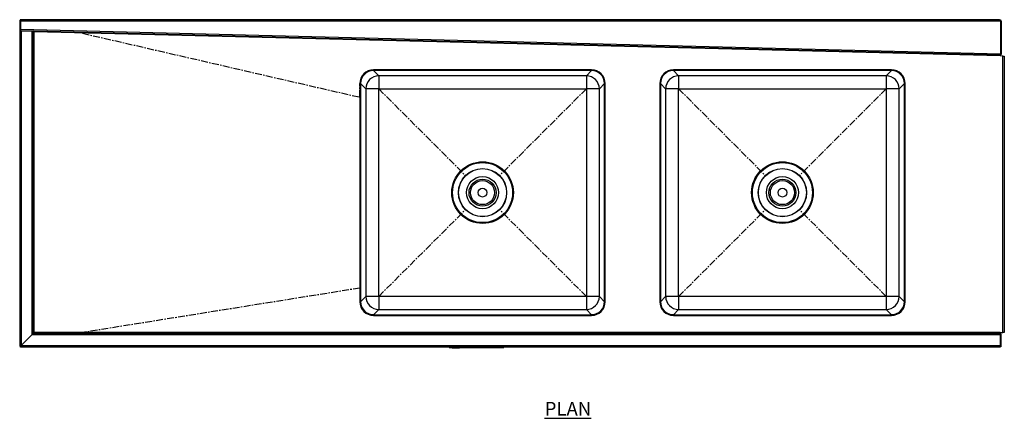
# Model space of a CAD drawing. Units: millimetres. Extents: x 1916 to 5116, y 448 to 3201.
# Drawn here: x 1916 to 3722, y 2470 to 3201 of the extents above; entities that cross this region are included whole.
import ezdxf

# ---------------------------------------------------------------- set-up
doc = ezdxf.new("R2010")
doc.units = ezdxf.units.MM
doc.linetypes.add('CENTERX2', pattern=[20.32, 12.7, -2.54, 2.54, -2.54])
doc.layers.add('01-6-0600-SHELF', color=7, linetype='Continuous')
doc.styles.add('Meassure', font='arial.ttf')

msp = doc.modelspace()

# ---------------------------------------------------------------- linework, layer by layer
at = {"color": 7, "linetype": 'Continuous', "lineweight": 25}
for p, q in [((1915.8, 3198.2), (1915.8, 3180.5)), ((1917, 3198.2), (1915.8, 3198.2)), ((1917, 3198.2), (1917, 3181.1)), ((1917, 3183.3), (1917, 3198.2)), ((3714.6, 3198.2), (1917, 3198.2)), ((1918.5, 3200.9), (1918.5, 3200.9)), ((3713.1, 3200.9), (1918.5, 3200.9)), ((3714.6, 3198.2), (3715.8, 3198.2)), ((3714.6, 3198.2), (3714.6, 3138.6)), ((3715.8, 3198.2), (3715.8, 3137.1)), ((1917, 3180.5), (1915.8, 3180.5)), ((1915.8, 3180.5), (1915.8, 2602.2)), ((1917, 3183.3), (3714.6, 3138.6)), ((1917, 3181), (1917, 3180.5)), ((1917, 3180.6), (1917, 3180.7)), ((3714.5, 3135.9), (1917, 3180.6)), ((1918.5, 3180.5), (1921.1, 3180.5)), ((1918.5, 3180.4), (1938.1, 3179.9)), ((1918.5, 3180.4), (1918.5, 2603.7)), ((1924.8, 3180.3), (1924.8, 3180.4)), ((1938.1, 3179.9), (1938.1, 2623.3)), ((1940.8, 3179.9), (1940.8, 2626)), ((1942.1, 3178.6), (1942.1, 3178.6)), ((3714.5, 3134.4), (1942.3, 3178.4)), ((1942.3, 2627.4), (1942.3, 3178.4)), ((3714.6, 3137.1), (3714.5, 3135.9)), ((3714.5, 3135.9), (3714.5, 3134.4)), ((3719.1, 3134.2), (3714.5, 3134.4)), ((3715.8, 3137.1), (3714.6, 3137.1)), ((3719.1, 2627.4), (3719.1, 3134.2)), ((3719.1, 3134.2), (3721.8, 3134.2)), ((3721.8, 3134.2), (3721.8, 2627.4)), ((2964.8, 3108.9), (2564.8, 3108.9)), ((2964.8, 3108.9), (2564.8, 3108.9)), ((2964.8, 3107.7), (2564.8, 3107.7)), ((2574.4, 3098.1), (2564.8, 3107.7)), ((2964.8, 3107.7), (2955.2, 3098.1)), ((3514.8, 3108.9), (3114.8, 3108.9)), ((3514.8, 3108.9), (3114.8, 3108.9)), ((3124.4, 3098.1), (3114.8, 3107.7)), ((3514.8, 3107.7), (3114.8, 3107.7)), ((3514.8, 3107.7), (3505.2, 3098.1)), ((2955.2, 3098.1), (2574.4, 3098.1)), ((2574.4, 3098.1), (2574.4, 3074.3)), ((2955.2, 3098.1), (2955.2, 3074.3)), ((3505.2, 3098.1), (3124.4, 3098.1)), ((3124.4, 3098.1), (3124.4, 3074.3)), ((3505.2, 3098.1), (3505.2, 3074.3)), ((2539.8, 3084), (2539.8, 2683.9)), ((2539.8, 3083.9), (2539.8, 2683.9)), ((2541, 3084), (2541, 2683.9)), ((2541, 3084), (2550.6, 3074.3)), ((2550.6, 3074.3), (2550.6, 2693.6)), ((2574.4, 3074.3), (2550.6, 3074.3)), ((2574.4, 2693.6), (2574.4, 3074.3)), ((2574.4, 3074.3), (2955.2, 3074.3)), ((2955.2, 3074.3), (2955.2, 2693.6)), ((2979, 3074.3), (2955.2, 3074.3)), ((2979, 3074.3), (2988.6, 3084)), ((2979, 2693.6), (2979, 3074.3)), ((2988.6, 2683.9), (2988.6, 3084)), ((2989.8, 2683.9), (2989.8, 3084)), ((2989.8, 2683.9), (2989.8, 3083.9)), ((3089.8, 3084), (3089.8, 2683.9)), ((3089.8, 3083.9), (3089.8, 2683.9)), ((3091, 3084), (3100.6, 3074.3)), ((3091, 3084), (3091, 2683.9)), ((3100.6, 3074.3), (3100.6, 2693.6)), ((3124.4, 3074.3), (3100.6, 3074.3)), ((3124.4, 2693.6), (3124.4, 3074.3)), ((3124.4, 3074.3), (3505.2, 3074.3)), ((3529, 3074.3), (3505.2, 3074.3)), ((3505.2, 3074.3), (3505.2, 2693.6)), ((3529, 3074.3), (3538.6, 3084)), ((3529, 2693.6), (3529, 3074.3)), ((3538.6, 2683.9), (3538.6, 3084)), ((3539.8, 2683.9), (3539.8, 3084)), ((3539.8, 2683.9), (3539.8, 3083.9)), ((2550.6, 2693.6), (2541, 2683.9)), ((2574.4, 2693.6), (2550.6, 2693.6)), ((2574.4, 2693.6), (2574.4, 2669.8)), ((2955.2, 2693.6), (2574.4, 2693.6)), ((2979, 2693.6), (2955.2, 2693.6)), ((2955.2, 2693.6), (2955.2, 2669.8)), ((2988.6, 2683.9), (2979, 2693.6)), ((3100.6, 2693.6), (3091, 2683.9)), ((3124.4, 2693.6), (3100.6, 2693.6)), ((3124.4, 2693.6), (3124.4, 2669.8)), ((3505.2, 2693.6), (3124.4, 2693.6)), ((3505.2, 2693.6), (3505.2, 2669.8)), ((3529, 2693.6), (3505.2, 2693.6)), ((3538.6, 2683.9), (3529, 2693.6)), ((2564.8, 2660.1), (2574.4, 2669.8)), ((2564.8, 2660.1), (2964.8, 2660.1)), ((2564.8, 2658.9), (2964.8, 2658.9)), ((2564.8, 2658.9), (2964.8, 2658.9)), ((2574.4, 2669.8), (2955.2, 2669.8)), ((2955.2, 2669.8), (2964.8, 2660.1)), ((3114.8, 2660.1), (3124.4, 2669.8)), ((3114.8, 2660.1), (3514.8, 2660.1)), ((3114.8, 2658.9), (3514.8, 2658.9)), ((3114.8, 2658.9), (3514.8, 2658.9)), ((3124.4, 2669.8), (3505.2, 2669.8)), ((3505.2, 2669.8), (3514.8, 2660.1)), ((1938.1, 2623.3), (1918.5, 2603.7)), ((1938.2, 2623.2), (1918.6, 2603.6)), ((3714.5, 2623.2), (1938.2, 2623.2)), ((1940.9, 2625.9), (3714.5, 2625.9)), ((3714.5, 2627.4), (1942.3, 2627.4)), ((3714.5, 2627.4), (3714.5, 2625.9)), ((3714.5, 2627.4), (3719.1, 2627.4)), ((3714.5, 2625.9), (3714.5, 2623.2)), ((3715.7, 2625.3), (3714.5, 2625.3)), ((3714.5, 2623.2), (3714.5, 2603.6)), ((3715.7, 2625.3), (3715.7, 2601.5)), ((3721.8, 2627.4), (3719.1, 2627.4)), ((1917, 2602.2), (1915.8, 2602.2)), ((1917.1, 2602.1), (1917.1, 2600.9)), ((3714.5, 2600.9), (1917.1, 2600.9)), ((1918.6, 2603.6), (3714.5, 2603.6)), ((2703.6, 2599.9), (2703.6, 2600.9)), ((2703.6, 2600.4), (2703.6, 2600.9)), ((2703.7, 2599.9), (2703.7, 2600.9)), ((2703.7, 2600.4), (2703.7, 2600.9)), ((2703.9, 2599.9), (2703.9, 2600.9)), ((2703.9, 2600.4), (2703.9, 2600.9)), ((2704.2, 2599.9), (2704.2, 2600.9)), ((2704.2, 2600.4), (2704.2, 2600.9)), ((2704.6, 2599.9), (2704.6, 2600.9)), ((2704.6, 2600.4), (2704.6, 2600.9)), ((2705.1, 2599.9), (2705.1, 2600.9)), ((2705.1, 2600.4), (2705.1, 2600.9)), ((2705.6, 2599.9), (2705.6, 2600.9)), ((2705.6, 2600.4), (2705.6, 2600.9)), ((2706.2, 2599.9), (2706.2, 2600.9)), ((2706.2, 2600.4), (2706.2, 2600.9)), ((2706.9, 2599.9), (2706.9, 2600.9)), ((2706.9, 2600.4), (2706.9, 2600.9)), ((2800.3, 2599.9), (2800.3, 2600.9)), ((2800.3, 2600.4), (2800.3, 2600.9)), ((2800.9, 2599.9), (2800.9, 2600.9)), ((2800.9, 2600.4), (2800.9, 2600.9)), ((2801.6, 2599.9), (2801.6, 2600.9)), ((2801.6, 2600.4), (2801.6, 2600.9)), ((2802.1, 2599.9), (2802.1, 2600.9)), ((2802.1, 2600.4), (2802.1, 2600.9)), ((2802.6, 2599.9), (2802.6, 2600.9)), ((2802.6, 2600.4), (2802.6, 2600.9)), ((2803, 2599.9), (2803, 2600.9)), ((2803, 2600.4), (2803, 2600.9)), ((2803.3, 2599.9), (2803.3, 2600.9)), ((2803.3, 2600.4), (2803.3, 2600.9)), ((2803.5, 2599.9), (2803.5, 2600.9)), ((2803.5, 2600.4), (2803.5, 2600.9)), ((2803.6, 2599.9), (2803.6, 2600.9)), ((2803.6, 2600.4), (2803.6, 2600.9)), ((3714.5, 2603.6), (3714.5, 2600.9)), ((3715.7, 2601.5), (3714.5, 2601.5)), ((2703.6, 2600.4), (2703.7, 2600.4)), ((2703.6, 2599.9), (2703.7, 2599.9)), ((2703.7, 2600.4), (2703.9, 2600.4)), ((2703.7, 2599.9), (2703.9, 2599.9)), ((2703.9, 2600.4), (2704.2, 2600.4)), ((2703.9, 2599.9), (2704.2, 2599.9)), ((2704.2, 2600.4), (2704.6, 2600.4)), ((2704.2, 2599.9), (2704.6, 2599.9)), ((2704.6, 2600.4), (2705.1, 2600.4)), ((2704.6, 2599.9), (2705.1, 2599.9)), ((2705.1, 2600.4), (2705.6, 2600.4)), ((2705.1, 2599.9), (2705.6, 2599.9)), ((2705.6, 2600.4), (2706.2, 2600.4)), ((2705.6, 2599.9), (2706.2, 2599.9)), ((2706.2, 2600.4), (2706.9, 2600.4)), ((2706.2, 2599.9), (2706.9, 2599.9)), ((2706.9, 2600.4), (2800.3, 2600.4)), ((2706.9, 2599.9), (2800.3, 2599.9)), ((2708.9, 2599.4), (2708.9, 2599.9)), ((2708.9, 2599.4), (2709.1, 2599.4)), ((2709.1, 2599.4), (2709.1, 2599.9)), ((2709.1, 2599.4), (2717.5, 2599.4)), ((2717.5, 2599.4), (2717.5, 2599.9)), ((2717.5, 2599.4), (2722.8, 2599.4)), ((2722.8, 2599.4), (2722.8, 2599.9)), ((2800.3, 2600.4), (2800.9, 2600.4)), ((2800.3, 2599.9), (2800.9, 2599.9)), ((2800.9, 2600.4), (2801.6, 2600.4)), ((2800.9, 2599.9), (2801.6, 2599.9)), ((2801.6, 2600.4), (2802.1, 2600.4)), ((2801.6, 2599.9), (2802.1, 2599.9)), ((2802.1, 2600.4), (2802.6, 2600.4)), ((2802.1, 2599.9), (2802.6, 2599.9)), ((2802.6, 2600.4), (2803, 2600.4)), ((2802.6, 2599.9), (2803, 2599.9)), ((2803, 2600.4), (2803.3, 2600.4)), ((2803, 2599.9), (2803.3, 2599.9)), ((2803.3, 2600.4), (2803.5, 2600.4)), ((2803.3, 2599.9), (2803.5, 2599.9)), ((2803.5, 2600.4), (2803.6, 2600.4)), ((2803.5, 2599.9), (2803.6, 2599.9))]:
    msp.add_line(p, q, dxfattribs=at)
at = {"color": 8, "linetype": 'Continuous', "lineweight": 25}
for p, q in [((1918.5, 3180.5), (1918.5, 3180.5)), ((1918.5, 3180.4), (1918.5, 3180.5)), ((1919.7, 2604.8), (1919.7, 2604.9))]:
    msp.add_line(p, q, dxfattribs=at)
at = {"color": 7, "linetype": 'CENTERX2'}
for p, q in [((2030.8, 3176.2), (2539.8, 3058.9)), ((2539.8, 3058.9), (2539.8, 3083.9)), ((2574.4, 3074.3), (2733, 2915.8)), ((2955.2, 3074.3), (2796.6, 2915.8)), ((3124.4, 3074.3), (3283, 2915.8)), ((3505.2, 3074.3), (3346.6, 2915.8)), ((2539.8, 3058.9), (2539.8, 2708.9)), ((2574.4, 2693.6), (2733, 2852.1)), ((2955.2, 2693.6), (2796.6, 2852.1)), ((3124.4, 2693.6), (3283, 2852.1)), ((3505.2, 2693.6), (3346.6, 2852.1)), ((2539.8, 2708.9), (2030.8, 2627.4)), ((2539.8, 2708.9), (2539.8, 2683.9))]:
    msp.add_line(p, q, dxfattribs=at)
at = {"color": 7, "linetype": 'Continuous', "lineweight": 25}
for centre, radius in [((2764.8, 2883.9), 56.5), ((2764.8, 2883.9), 55), ((2764.8, 2883.9), 44.2), ((2764.8, 2883.9), 44), ((3314.8, 2883.9), 56.5), ((3314.8, 2883.9), 55), ((3314.8, 2883.9), 44.2), ((3314.8, 2883.9), 44), ((2764.8, 2883.9), 29.4), ((2764.8, 2883.9), 24.8), ((3314.8, 2883.9), 29.4), ((3314.8, 2883.9), 24.8), ((2764.8, 2883.9), 22), ((2764.8, 2883.9), 8), ((3314.8, 2883.9), 22), ((3314.8, 2883.9), 8)]:
    msp.add_circle(centre, radius, dxfattribs=at)
for centre, radius, start, end in [((2564.8, 3083.9), 25, 90, 180), ((2964.8, 3083.9), 25, 0, 90), ((3114.8, 3083.9), 25, 90, 180), ((3514.8, 3083.9), 25, 0, 90), ((2574.5, 3074.3), 23.8, 90.0817, 179.9183), ((2955.2, 3074.3), 23.8, 0.0817, 89.9183), ((3124.5, 3074.3), 23.8, 90.0817, 179.9183), ((3505.2, 3074.3), 23.8, 0.0817, 89.9183), ((2574.5, 2693.6), 23.8, 180.0817, 269.9183), ((2955.2, 2693.6), 23.8, 270.0817, 359.9183), ((3124.5, 2693.6), 23.8, 180.0817, 269.9183), ((3505.2, 2693.6), 23.8, 270.0817, 359.9183), ((2564.8, 2683.9), 25, 180, 270), ((2964.8, 2683.9), 25, 270, 0), ((3114.8, 2683.9), 25, 180, 270), ((3514.8, 2683.9), 25, 270, 0)]:
    msp.add_arc(centre, radius, start, end, dxfattribs=at)
for centre, major_axis in [((2564.8, 3083.9), (-17.7, 17.7)), ((2564.8, 3083.9), (-16.8, 16.8)), ((2964.8, 3083.9), (17.7, 17.7)), ((2964.8, 3083.9), (16.8, 16.8)), ((3114.8, 3083.9), (-17.7, 17.7)), ((3114.8, 3083.9), (-16.8, 16.8)), ((3514.8, 3083.9), (17.7, 17.7)), ((3514.8, 3083.9), (16.8, 16.8)), ((2564.8, 2684), (-17.7, -17.7)), ((2564.8, 2684), (-16.8, -16.8)), ((2964.8, 2684), (17.7, -17.7)), ((2964.8, 2684), (16.8, -16.8)), ((3114.8, 2684), (-17.7, -17.7)), ((3114.8, 2684), (-16.8, -16.8)), ((3514.8, 2684), (16.8, -16.8)), ((3514.8, 2684), (17.7, -17.7))]:
    msp.add_ellipse(centre, major_axis=major_axis, ratio=0.998783, start_param=5.498396, end_param=7.067974, dxfattribs=at)
for points in [[(1918.5, 3200.9), (1918.1, 3200.9), (1917.4, 3200.8), (1916.5, 3200.2), (1915.9, 3199.3), (1915.8, 3198.6), (1915.8, 3198.2)], [(3713.1, 3200.9), (3713.4, 3200.9), (3714.1, 3200.8), (3715, 3200.2), (3715.6, 3199.3), (3715.7, 3198.6), (3715.8, 3198.2)], [(1915.8, 3180.5), (1915.8, 3180.5), (1915.9, 3180.5), (1916.5, 3180.4), (1917.4, 3180.4), (1918.1, 3180.4), (1918.5, 3180.4)], [(1938.1, 3179.9), (1938.4, 3179.9), (1939.2, 3179.9), (1940, 3179.9), (1940.7, 3179.9), (1940.8, 3179.9), (1940.8, 3179.9)], [(3714.6, 3138.6), (3714.6, 3138.3), (3714.6, 3137.6), (3714.5, 3136.7), (3714.5, 3136.1), (3714.5, 3136), (3714.5, 3135.9)]]:
    msp.add_open_spline(points, degree=3, dxfattribs=at)
for points, knots in [([(1917, 3198.2), (1917.1, 3198.6), (1917.4, 3199.2), (1917.7, 3200.1), (1918, 3200.7), (1918.3, 3200.9), (1918.5, 3200.9), (1918.5, 3200.9)], [0, 0, 0, 0, 0.227761, 0.455584, 0.683406, 0.911229, 1, 1, 1, 1]), ([(1917.4, 3199.2), (1917.3, 3199.1), (1917, 3198.8), (1917, 3198.4), (1917, 3198.2)], [0, 0, 0, 0, 0.460088, 1, 1, 1, 1]), ([(3713.1, 3200.9), (3713.2, 3200.9), (3713.4, 3200.8), (3713.8, 3200.3), (3714.1, 3199.6), (3714.4, 3198.8), (3714.5, 3198.4), (3714.6, 3198.2)], [0, 0, 0, 0, 0.227761, 0.455584, 0.683406, 0.911229, 1, 1, 1, 1]), ([(3714.2, 3199.1), (3714.3, 3199), (3714.5, 3198.8), (3714.6, 3198.4), (3714.6, 3198.2)], [0, 0, 0, 0, 0.395104, 1, 1, 1, 1]), ([(1917, 3181), (1917, 3181.1), (1917, 3181.4), (1917, 3182.2), (1917, 3182.9), (1917, 3183.3)], [0, 0, 0, 0, 0.222488, 0.611244, 1, 1, 1, 1]), ([(1940.8, 3179.9), (1940.8, 3179.9), (1940.8, 3179.8), (1940.9, 3179.7), (1941.1, 3179.6), (1941.3, 3179.4), (1941.7, 3179), (1942.1, 3178.6), (1942.3, 3178.4)], [0, 0, 0, 0, 0.1305965, 0.25026, 0.3602136, 0.4620403, 0.6824735, 1, 1, 1, 1]), ([(1942.3, 3178.4), (1942.1, 3178.7), (1941.7, 3179.1), (1941.2, 3179.5), (1941, 3179.8), (1940.9, 3180), (1940.9, 3180), (1940.9, 3180)], [0, 0, 0, 0, 0.348531, 0.566876, 0.739299, 0.912365, 1, 1, 1, 1]), ([(1940.8, 2626), (1940.8, 2626), (1940.7, 2625.9), (1940.3, 2625.6), (1939.8, 2625), (1939, 2624.2), (1938.4, 2623.6), (1938.1, 2623.3)], [0, 0, 0, 0, 0.168026, 0.303016, 0.547278, 0.731513, 1, 1, 1, 1]), ([(1938.2, 2623.2), (1938.5, 2623.6), (1939, 2624.1), (1939.8, 2624.9), (1940.4, 2625.5), (1940.7, 2625.9), (1940.8, 2625.9), (1940.9, 2625.9)], [0, 0, 0, 0, 0.268487, 0.452722, 0.696984, 0.831974, 1, 1, 1, 1]), ([(1942.3, 2627.4), (1942.1, 2627.2), (1941.7, 2626.9), (1941.3, 2626.5), (1941.1, 2626.3), (1940.9, 2626.1), (1940.8, 2626), (1940.8, 2626), (1940.8, 2626)], [0, 0, 0, 0, 0.317123, 0.533606, 0.649593, 0.764524, 0.88061, 1, 1, 1, 1]), ([(1940.9, 2625.9), (1940.9, 2626), (1940.9, 2626), (1941.1, 2626.2), (1941.4, 2626.5), (1941.8, 2626.9), (1942.1, 2627.3), (1942.3, 2627.4)], [0, 0, 0, 0, 0.158494, 0.316864, 0.480102, 0.746, 1, 1, 1, 1]), ([(1918.5, 2603.7), (1918.2, 2603.6), (1917.5, 2603.4), (1916.7, 2603), (1916.1, 2602.7), (1915.8, 2602.4), (1915.8, 2602.3), (1915.8, 2602.2)], [0, 0, 0, 0, 0.227758, 0.455576, 0.683395, 0.911214, 1, 1, 1, 1]), ([(1918.5, 2603.7), (1918.3, 2603.6), (1917.9, 2603.4), (1917.4, 2603), (1917.1, 2602.6), (1917, 2602.3), (1917, 2602.2)], [0, 0, 0, 0, 0.222232, 0.477044, 0.731939, 1, 1, 1, 1]), ([(1917.1, 2600.9), (1917.2, 2601), (1917.4, 2601), (1917.7, 2601.6), (1918.1, 2602.3), (1918.4, 2603.1), (1918.5, 2603.5), (1918.6, 2603.6)], [0, 0, 0, 0, 0.227765, 0.455591, 0.683417, 0.911244, 1, 1, 1, 1]), ([(1917.1, 2602.1), (1917.2, 2602.2), (1917.4, 2602.2), (1917.8, 2602.5), (1918.2, 2603), (1918.4, 2603.4), (1918.6, 2603.6)], [0, 0, 0, 0, 0.222212, 0.477046, 0.731962, 1, 1, 1, 1])]:
    msp.add_open_spline(points, degree=3, knots=knots, dxfattribs=at)

# ---------------------------------------------------------------- texts
at = {"layer": '01-6-0600-SHELF', "insert": (2921.4, 2487.7), "char_height": 25, "width": 311.351, "attachment_point": 5, "style": 'Meassure'}
msp.add_mtext('{\\LPLAN}', dxfattribs=at)

doc.saveas('drawing.dxf')
